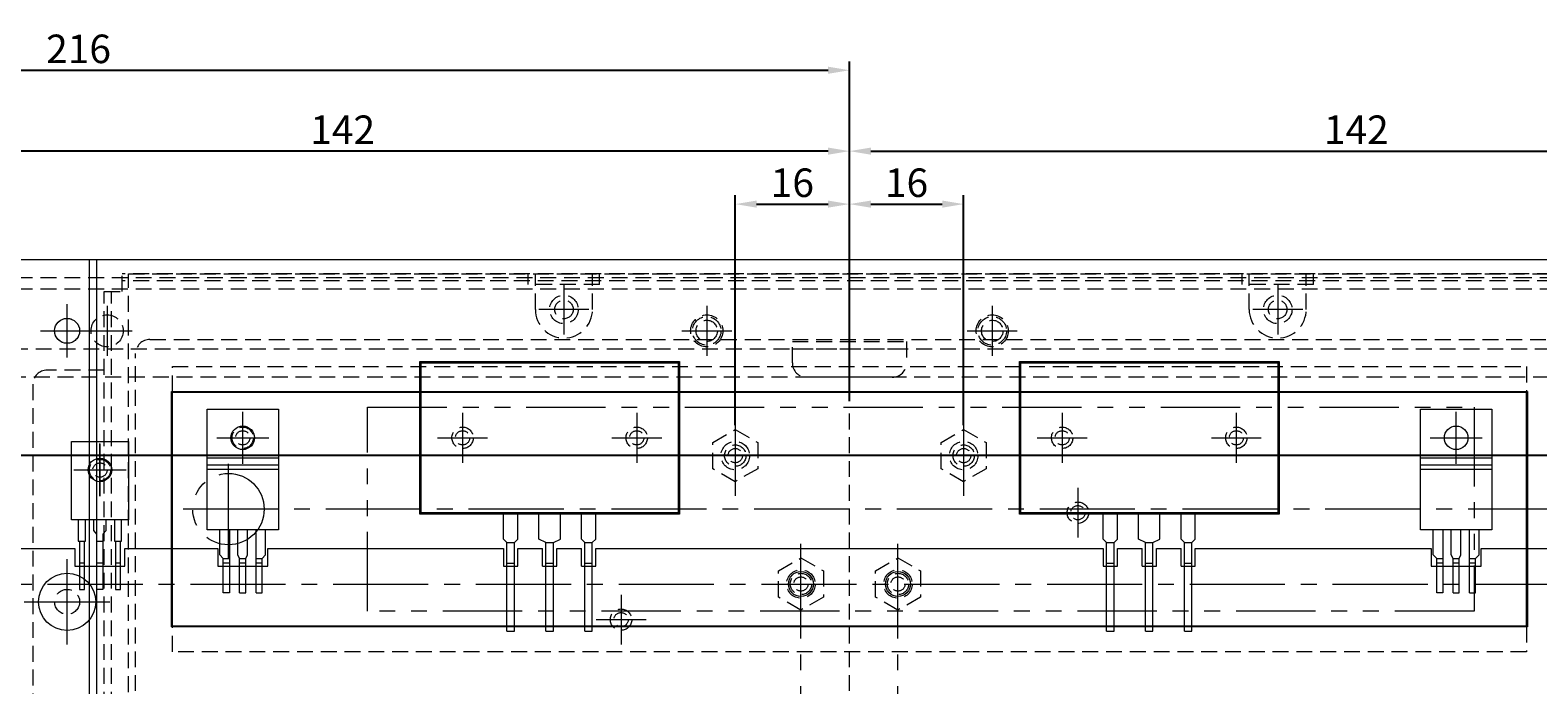
# Paper-space layout 'ISO A1 ﾀｲﾄﾙ ﾌﾞﾛｯｸ' of a CAD drawing. Units: millimetres. Extents: x -134 to 1164, y -94 to 822.
# Drawn here: x 409 to 620, y 69 to 161 of the extents above; entities that cross this region are included whole.
import ezdxf

# ---------------------------------------------------------------- set-up
doc = ezdxf.new("R2010")
doc.units = ezdxf.units.MM
doc.header["$LTSCALE"] = 0.7
for name, pattern in [('CENTER2', [28.575, 19.05, -3.175, 3.175, -3.175]), ('HIDDEN2', [4.7625, 3.175, -1.5875]), ('PHANTOM2', [31.75, 15.875, -3.175, 3.175, -3.175, 3.175, -3.175])]:
    doc.linetypes.add(name, pattern=pattern)
doc.layers.get('Defpoints').update_dxf_attribs({"lineweight": 15})
for name, color, linetype, lineweight in [('200Ac Ice Cover', 103, 'Continuous', 15), ('Al Button', 103, 'Continuous', 15), ('Cylinder Bush', 31, 'Continuous', 15), ('Front Chassis', 43, 'Continuous', 15), ('Front Panel', 6, 'Continuous', 15), ('Heat sink', 55, 'Continuous', 15), ('Heat Sink Holder', 31, 'Continuous', 15), ('Ice Power (200Asc)', 53, 'Continuous', 15), ('Pcb', 30, 'Continuous', 15), ('Pcb Support', 41, 'Continuous', 15), ('Tact Button Ring', 73, 'Continuous', 15), ('Window display', 141, 'Continuous', 15)]:
    doc.layers.add(name, color=color, linetype=linetype, lineweight=lineweight)
doc.styles.get("Standard").update_dxf_attribs({"font": 'romans.shx', "width": 0.75, "height": 4, "bigfont": 'bigfont.shx'})
doc.dimstyles.get("Standard").update_dxf_attribs({"dimtxt": 0.18, "dimasz": 3, "dimexe": 1.25, "dimexo": 0.625, "dimgap": 1, "dimtad": 1, "dimdec": 1, "dimdsep": 46, "dimtxsty": 'Standard', "dimcen": 0, "dimclrd": 1, "dimclre": 1, "dimclrt": 7, "dimadec": 0, "dimazin": 0, "dimtfac": 1, "dimtdec": 1, "dimtmove": 0, "dimatfit": 3, "dimfxl": 0, "dimtolj": 1, "dimtzin": 0, "dimarcsym": 0})

# ---------------------------------------------------------------- blocks, each defined once
blk = doc.blocks.new('*D0')
at = {"layer": 'Defpoints', "color": 0}
for p in [(523.75, 155.3), (307.75, 128.76), (523.75, 108.26)]:
    blk.add_point(p, dxfattribs=at)
at = {"layer": 'Tact Button Ring', "color": 1, "lineweight": -2}
for p, q in [((307.75, 129.39), (307.75, 156.55)), ((523.75, 108.89), (523.75, 156.55)), ((310.75, 155.3), (520.75, 155.3))]:
    blk.add_line(p, q, dxfattribs=at)
at = {"layer": 'Tact Button Ring', "color": 1}
for points in [[(310.75, 155.8), (310.75, 154.8), (307.75, 155.3)], [(520.75, 155.8), (520.75, 154.8), (523.75, 155.3)]]:
    blk.add_solid(points, dxfattribs=at)
at = {"layer": 'Tact Button Ring', "color": 7, "insert": (415.75, 158.3), "char_height": 4, "attachment_point": 5}
blk.add_mtext('\\A1;216', dxfattribs=at)
blk = doc.blocks.new('*D1')
at = {"layer": 'Defpoints', "color": 0}
for p in [(523.75, 136.53), (523.75, 128.76), (507.75, 104.91)]:
    blk.add_point(p, dxfattribs=at)
at = {"layer": 'Tact Button Ring', "color": 1, "lineweight": -2}
for p, q in [((507.75, 105.54), (507.75, 137.78)), ((523.75, 129.39), (523.75, 137.78)), ((510.75, 136.53), (520.75, 136.53))]:
    blk.add_line(p, q, dxfattribs=at)
at = {"layer": 'Tact Button Ring', "color": 1}
for points in [[(510.75, 137.03), (510.75, 136.03), (507.75, 136.53)], [(520.75, 137.03), (520.75, 136.03), (523.75, 136.53)]]:
    blk.add_solid(points, dxfattribs=at)
at = {"layer": 'Tact Button Ring', "color": 7, "insert": (515.75, 139.53), "char_height": 4, "attachment_point": 5}
blk.add_mtext('\\A1;16', dxfattribs=at)
blk = doc.blocks.new('*D2')
at = {"layer": 'Defpoints', "color": 0}
for p in [(539.75, 136.53), (523.75, 117.56), (539.75, 104.91)]:
    blk.add_point(p, dxfattribs=at)
at = {"layer": 'Tact Button Ring', "color": 1, "lineweight": -2}
for p, q in [((523.75, 118.19), (523.75, 137.78)), ((539.75, 105.54), (539.75, 137.78)), ((526.75, 136.53), (536.75, 136.53))]:
    blk.add_line(p, q, dxfattribs=at)
at = {"layer": 'Tact Button Ring', "color": 1}
for points in [[(526.75, 137.03), (526.75, 136.03), (523.75, 136.53)], [(536.75, 137.03), (536.75, 136.03), (539.75, 136.53)]]:
    blk.add_solid(points, dxfattribs=at)
at = {"layer": 'Tact Button Ring', "color": 7, "insert": (531.75, 139.53), "char_height": 4, "attachment_point": 5}
blk.add_mtext('\\A1;16', dxfattribs=at)
blk = doc.blocks.new('*D3')
at = {"layer": 'Defpoints', "color": 0}
for p in [(665.75, 143.96), (523.75, 128.76), (665.75, 104.91)]:
    blk.add_point(p, dxfattribs=at)
at = {"layer": 'Tact Button Ring', "color": 1, "lineweight": -2}
for p, q in [((523.75, 129.39), (523.75, 145.21)), ((526.75, 143.96), (662.75, 143.96)), ((665.75, 105.54), (665.75, 145.21))]:
    blk.add_line(p, q, dxfattribs=at)
at = {"layer": 'Tact Button Ring', "color": 1}
for points in [[(526.75, 144.46), (526.75, 143.46), (523.75, 143.96)], [(662.75, 144.46), (662.75, 143.46), (665.75, 143.96)]]:
    blk.add_solid(points, dxfattribs=at)
at = {"layer": 'Tact Button Ring', "color": 7, "insert": (594.75, 146.96), "char_height": 4, "attachment_point": 5}
blk.add_mtext('\\A1;142', dxfattribs=at)
blk = doc.blocks.new('*D4')
at = {"layer": 'Defpoints', "color": 0}
for p in [(381.75, 143.96), (523.75, 128.76), (381.75, 104.91)]:
    blk.add_point(p, dxfattribs=at)
at = {"layer": 'Tact Button Ring', "color": 1, "lineweight": -2}
for p, q in [((381.75, 105.54), (381.75, 145.21)), ((520.75, 143.96), (384.75, 143.96)), ((523.75, 129.39), (523.75, 145.21))]:
    blk.add_line(p, q, dxfattribs=at)
at = {"layer": 'Tact Button Ring', "color": 1}
for points in [[(384.75, 144.46), (384.75, 143.46), (381.75, 143.96)], [(520.75, 144.46), (520.75, 143.46), (523.75, 143.96)]]:
    blk.add_solid(points, dxfattribs=at)
at = {"layer": 'Tact Button Ring', "color": 7, "insert": (452.75, 146.96), "char_height": 4, "attachment_point": 5}
blk.add_mtext('\\A1;142', dxfattribs=at)
blk = doc.blocks.new('*D5')
at = {"layer": 'Defpoints', "color": 0}
for p in [(294.75, 128.76), (307.75, 128.76), (660.6, 101.26)]:
    blk.add_point(p, dxfattribs=at)
at = {"layer": 'Tact Button Ring', "color": 1, "lineweight": -2}
for p, q in [((307.12, 128.76), (293.5, 128.76)), ((294.75, 104.26), (294.75, 125.76)), ((659.97, 101.26), (293.5, 101.26))]:
    blk.add_line(p, q, dxfattribs=at)
at = {"layer": 'Tact Button Ring', "color": 1}
for points in [[(294.25, 125.76), (295.25, 125.76), (294.75, 128.76)], [(294.25, 104.26), (295.25, 104.26), (294.75, 101.26)]]:
    blk.add_solid(points, dxfattribs=at)
at = {"layer": 'Tact Button Ring', "color": 7, "insert": (291.75, 115.01), "char_height": 4, "attachment_point": 5, "rotation": 90}
blk.add_mtext('\\A1;27.5', dxfattribs=at)

psp = doc.layouts.new('ISO A1 ﾀｲﾄﾙ ﾌﾞﾛｯｸ')

# ---------------------------------------------------------------- linework, layer by layer
at = {"layer": '200Ac Ice Cover'}
for p, q in [((406.95, 128.76), (640.55, 128.76)), ((417.25, 128.76), (417.25, -47.24)), ((418.25, 128.76), (418.25, -47.24)), ((428.75, 77.26), (428.75, 110.26)), ((428.75, 110.26), (618.75, 110.26)), ((618.75, 110.26), (618.75, 77.26)), ((618.75, 77.26), (428.75, 77.26))]:
    psp.add_line(p, q, dxfattribs=at)
at = {"layer": 'Al Button', "linetype": 'CENTER2'}
for p, q in [((418.75, 102.91), (418.75, 95.56)), ((415.1, 99.26), (422.4, 99.26)), ((516.95, 15.61), (516.95, 88.91)), ((530.55, 15.61), (530.55, 88.91)), ((331.4, 83.26), (716.1, 83.26))]:
    psp.add_line(p, q, dxfattribs=at)
at = {"layer": 'Cylinder Bush', "linetype": 'HIDDEN2'}
for p, q in [((504.6, 103.11), (507.75, 104.91)), ((507.75, 104.91), (510.9, 103.11)), ((536.6, 103.11), (539.75, 104.91)), ((539.75, 104.91), (542.9, 103.11)), ((504.6, 99.42), (504.6, 103.11)), ((510.9, 103.11), (510.9, 99.42)), ((536.6, 99.42), (536.6, 103.11)), ((542.9, 103.11), (542.9, 99.42)), ((507.75, 97.61), (504.6, 99.42)), ((510.9, 99.42), (507.75, 97.61)), ((539.75, 97.61), (536.6, 99.42)), ((542.9, 99.42), (539.75, 97.61)), ((513.8, 85.11), (516.95, 86.91)), ((516.95, 86.91), (520.1, 85.11)), ((527.4, 85.11), (530.55, 86.91)), ((530.55, 86.91), (533.7, 85.11)), ((513.8, 81.42), (513.8, 85.11)), ((520.1, 85.11), (520.1, 81.42)), ((527.4, 81.42), (527.4, 85.11)), ((533.7, 85.11), (533.7, 81.42)), ((516.95, 79.61), (513.8, 81.42)), ((520.1, 81.42), (516.95, 79.61)), ((530.55, 79.61), (527.4, 81.42)), ((533.7, 81.42), (530.55, 79.61))]:
    psp.add_line(p, q, dxfattribs=at)
for centre, radius in [((507.75, 101.26), 2), ((507.75, 101.26), 1.5), ((507.75, 101.26), 1), ((539.75, 101.26), 2), ((539.75, 101.26), 1.5), ((539.75, 101.26), 1), ((516.95, 83.26), 2), ((516.95, 83.26), 1.5), ((530.55, 83.26), 2), ((530.55, 83.26), 1.5), ((516.95, 83.26), 1), ((530.55, 83.26), 1)]:
    psp.add_circle(centre, radius, dxfattribs=at)
at = {"layer": 'Front Chassis', "linetype": 'HIDDEN2'}
for p, q in [((421.85, 124.26), (421.85, 126.76)), ((625.65, 126.76), (421.85, 126.76)), ((478.75, 125.26), (478.75, 126.76)), ((479.75, 121.76), (479.75, 126.76)), ((487.75, 121.76), (487.75, 126.76)), ((488.75, 125.26), (488.75, 126.76)), ((578.75, 125.26), (578.75, 126.76)), ((579.75, 121.76), (579.75, 126.76)), ((587.75, 121.76), (587.75, 126.76)), ((588.75, 125.26), (588.75, 126.76)), ((625.65, 125.76), (421.85, 125.76)), ((488.75, 125.26), (478.75, 125.26)), ((588.75, 125.26), (578.75, 125.26)), ((419.35, -40.74), (419.35, 124.26)), ((419.35, 124.26), (421.85, 124.26)), ((420.35, -40.74), (420.35, 124.26)), ((425.75, 117.56), (621.75, 117.56)), ((423.75, 58.26), (423.75, 115.56)), ((419.35, 113.26), (411.35, 113.26)), ((409.35, 111.26), (409.35, -27.74))]:
    psp.add_line(p, q, dxfattribs=at)
for centre, radius in [((483.75, 121.76), 2), ((483.75, 121.76), 1.3), ((583.75, 121.76), 2), ((583.75, 121.76), 1.3), ((414.15, 80.76), 1.75)]:
    psp.add_circle(centre, radius, dxfattribs=at)
for centre, radius, start, end in [((483.75, 121.76), 4, 180, 0), ((583.75, 121.76), 4, 180, 0), ((425.75, 115.56), 2, 90, 180), ((411.35, 111.26), 2, 90, 180)]:
    psp.add_arc(centre, radius, start, end, dxfattribs=at)
at = {"layer": 'Front Panel', "linetype": 'Continuous'}
psp.add_line((307.75, 128.76), (739.75, 128.76), dxfattribs=at)
for centre, radius in [((414.15, 118.76), 1.75), ((414.15, 80.76), 4)]:
    psp.add_circle(centre, radius, dxfattribs=at)
at = {"layer": 'Front Panel', "linetype": 'HIDDEN2'}
for centre, radius in [((503.75, 118.76), 2), ((543.75, 118.76), 2), ((503.75, 118.76), 1.5), ((543.75, 118.76), 1.5), ((507.75, 101.26), 1.5), ((507.75, 101.26), 1), ((539.75, 101.26), 1.5), ((539.75, 101.26), 1), ((555.75, 93.26), 1.5), ((555.75, 93.26), 1), ((491.75, 78.26), 1.5), ((491.75, 78.26), 1)]:
    psp.add_circle(centre, radius, dxfattribs=at)
at = {"layer": 'Heat sink', "linetype": 'HIDDEN2'}
for p, q in [((329.75, 116.26), (717.75, 116.26)), ((523.75, -11.74), (523.75, 108.26))]:
    psp.add_line(p, q, dxfattribs=at)
for centre, radius in [((438.75, 103.76), 1.5), ((438.75, 103.76), 1), ((469.55, 103.76), 1.5), ((469.55, 103.76), 1), ((493.95, 103.76), 1.5), ((493.95, 103.76), 1), ((553.55, 103.76), 1.5), ((553.55, 103.76), 1), ((577.95, 103.76), 1.5), ((577.95, 103.76), 1), ((418.75, 99.24), 1.5), ((418.75, 99.24), 1)]:
    psp.add_circle(centre, radius, dxfattribs=at)
at = {"layer": 'Heat Sink Holder'}
for p, q in [((463.55, 114.46), (499.95, 114.46)), ((463.55, 93.06), (463.55, 114.46)), ((463.55, 114.46), (463.75, 114.26)), ((463.75, 114.26), (499.75, 114.26)), ((463.75, 93.26), (463.75, 114.26)), ((499.75, 114.26), (499.95, 114.46)), ((499.75, 114.26), (499.75, 93.26)), ((499.95, 114.46), (499.95, 93.06)), ((547.55, 93.06), (547.55, 114.46)), ((547.55, 114.46), (583.95, 114.46)), ((547.55, 114.46), (547.75, 114.26)), ((547.75, 93.26), (547.75, 114.26)), ((547.75, 114.26), (583.75, 114.26)), ((583.75, 114.26), (583.95, 114.46)), ((583.75, 114.26), (583.75, 93.26)), ((583.95, 114.46), (583.95, 93.06)), ((433.75, 90.86), (433.75, 107.76)), ((433.75, 107.76), (443.75, 107.76)), ((443.75, 107.76), (443.75, 90.86)), ((603.75, 107.76), (613.75, 107.76)), ((603.75, 90.86), (603.75, 107.76)), ((613.75, 107.76), (613.75, 90.86)), ((414.75, 92.26), (414.75, 103.26)), ((414.75, 103.26), (422.75, 103.26)), ((422.75, 103.26), (422.75, 92.26)), ((433.75, 100.96), (443.75, 100.96)), ((433.75, 99.96), (443.75, 99.96)), ((433.75, 99.36), (443.75, 99.36)), ((443.75, 99.36), (443.75, 99.31)), ((603.75, 100.96), (613.75, 100.96)), ((603.75, 99.96), (613.75, 99.96)), ((603.75, 99.36), (613.75, 99.36)), ((463.55, 93.06), (463.75, 93.26)), ((499.95, 93.06), (463.55, 93.06)), ((499.75, 93.26), (463.75, 93.26)), ((475.3, 89.56), (475.3, 93.06)), ((477.3, 89.56), (477.3, 93.06)), ((480.25, 89.56), (480.25, 93.06)), ((483.25, 89.56), (483.25, 93.06)), ((486.2, 89.56), (486.2, 93.06)), ((488.2, 89.56), (488.2, 93.06)), ((499.75, 93.26), (499.95, 93.06)), ((547.55, 93.06), (547.75, 93.26)), ((583.95, 93.06), (547.55, 93.06)), ((583.75, 93.26), (547.75, 93.26)), ((559.3, 89.56), (559.3, 93.06)), ((561.3, 89.56), (561.3, 93.06)), ((564.25, 89.56), (564.25, 93.06)), ((567.25, 89.56), (567.25, 93.06)), ((570.2, 89.56), (570.2, 93.06)), ((572.2, 89.56), (572.2, 93.06)), ((583.75, 93.26), (583.95, 93.06)), ((422.75, 92.26), (414.75, 92.26)), ((415.71, 92.26), (415.71, 89.26)), ((416.71, 89.26), (416.71, 92.26)), ((417.87, 90.76), (417.87, 92.26)), ((419.62, 90.76), (419.62, 92.26)), ((420.79, 92.26), (420.79, 89.26)), ((421.79, 89.26), (421.79, 92.26)), ((443.75, 90.86), (433.75, 90.86)), ((435.53, 87.36), (435.53, 90.86)), ((436.88, 90.86), (436.88, 82.01)), ((438.07, 87.36), (438.07, 90.86)), ((439.42, 87.36), (439.42, 90.86)), ((440.61, 82.01), (440.61, 90.86)), ((441.96, 87.36), (441.96, 90.86)), ((613.75, 90.86), (603.75, 90.86)), ((605.53, 87.36), (605.53, 90.86)), ((606.88, 90.86), (606.88, 82.01)), ((608.07, 87.36), (608.07, 90.86)), ((609.42, 87.36), (609.42, 90.86)), ((610.61, 82.01), (610.61, 90.86)), ((611.96, 87.36), (611.96, 90.86)), ((415.71, 89.26), (416.71, 89.26)), ((415.86, 89.26), (415.86, 82.51)), ((416.56, 82.51), (416.56, 89.26)), ((418.32, 90.26), (417.87, 90.76)), ((418.32, 82.51), (418.32, 90.26)), ((418.32, 89.26), (419.17, 89.26)), ((419.62, 90.76), (419.17, 90.26)), ((419.17, 90.26), (419.17, 82.51)), ((420.79, 89.26), (421.79, 89.26)), ((420.94, 89.26), (420.94, 82.51)), ((421.64, 82.51), (421.64, 89.26)), ((475.77, 89.06), (475.3, 89.56)), ((475.77, 76.66), (475.77, 89.06)), ((475.77, 89.06), (476.82, 89.06)), ((476.82, 89.06), (477.3, 89.56)), ((476.82, 76.66), (476.82, 89.06)), ((481.22, 89.06), (480.25, 89.56)), ((481.22, 89.06), (482.27, 89.06)), ((481.22, 76.66), (481.22, 89.06)), ((482.27, 89.06), (483.25, 89.56)), ((482.27, 76.66), (482.27, 89.06)), ((486.67, 89.06), (486.2, 89.56)), ((486.67, 76.66), (486.67, 89.06)), ((486.67, 89.06), (487.72, 89.06)), ((487.72, 89.06), (488.2, 89.56)), ((487.72, 76.66), (487.72, 89.06)), ((559.77, 89.06), (559.3, 89.56)), ((559.77, 76.66), (559.77, 89.06)), ((559.77, 89.06), (560.82, 89.06)), ((560.82, 89.06), (561.3, 89.56)), ((560.82, 76.66), (560.82, 89.06)), ((565.22, 89.06), (564.25, 89.56)), ((565.22, 76.66), (565.22, 89.06)), ((565.22, 89.06), (566.27, 89.06)), ((566.27, 89.06), (567.25, 89.56)), ((566.27, 76.66), (566.27, 89.06)), ((570.67, 89.06), (570.2, 89.56)), ((570.67, 76.66), (570.67, 89.06)), ((570.67, 89.06), (571.72, 89.06)), ((571.72, 89.06), (572.2, 89.56)), ((571.72, 76.66), (571.72, 89.06)), ((436.03, 86.86), (435.53, 87.36)), ((436.03, 82.01), (436.03, 86.86)), ((436.03, 86.86), (436.88, 86.86)), ((438.32, 86.86), (438.07, 87.36)), ((438.32, 82.01), (438.32, 86.86)), ((438.32, 86.86), (439.17, 86.86)), ((439.17, 86.86), (439.42, 87.36)), ((439.17, 82.01), (439.17, 86.86)), ((440.61, 86.86), (441.46, 86.86)), ((441.46, 86.86), (441.96, 87.36)), ((441.46, 82.01), (441.46, 86.86)), ((606.03, 86.86), (605.53, 87.36)), ((606.03, 86.86), (606.88, 86.86)), ((606.03, 82.01), (606.03, 86.86)), ((608.32, 86.86), (608.07, 87.36)), ((608.32, 82.01), (608.32, 86.86)), ((608.32, 86.86), (609.17, 86.86)), ((609.17, 86.86), (609.42, 87.36)), ((609.17, 82.01), (609.17, 86.86)), ((610.61, 86.86), (611.46, 86.86)), ((611.46, 86.86), (611.96, 87.36)), ((611.46, 82.01), (611.46, 86.86)), ((415.86, 86.21), (416.56, 86.21)), ((418.32, 86.21), (419.17, 86.21)), ((420.94, 86.21), (421.64, 86.21)), ((436.03, 86.21), (436.88, 86.21)), ((438.32, 86.21), (439.17, 86.21)), ((440.61, 86.21), (441.46, 86.21)), ((475.77, 86.16), (476.82, 86.16)), ((481.22, 86.16), (482.27, 86.16)), ((486.67, 86.16), (487.72, 86.16)), ((559.77, 86.16), (560.82, 86.16)), ((565.22, 86.16), (566.27, 86.16)), ((570.67, 86.16), (571.72, 86.16)), ((606.03, 86.21), (606.88, 86.21)), ((608.32, 86.21), (609.17, 86.21)), ((610.61, 86.21), (611.46, 86.21)), ((415.86, 82.51), (416.56, 82.51)), ((419.17, 82.51), (418.32, 82.51)), ((420.94, 82.51), (421.64, 82.51)), ((436.88, 82.01), (436.03, 82.01)), ((438.32, 82.01), (439.17, 82.01)), ((440.61, 82.01), (441.46, 82.01)), ((606.88, 82.01), (606.03, 82.01)), ((608.32, 82.01), (609.17, 82.01)), ((610.61, 82.01), (611.46, 82.01)), ((475.77, 76.66), (476.82, 76.66)), ((481.22, 76.66), (482.27, 76.66)), ((486.67, 76.66), (487.72, 76.66)), ((559.77, 76.66), (560.82, 76.66)), ((565.22, 76.66), (566.27, 76.66)), ((570.67, 76.66), (571.72, 76.66))]:
    psp.add_line(p, q, dxfattribs=at)
for centre in [(438.75, 103.76), (608.75, 103.76), (418.75, 99.26)]:
    psp.add_circle(centre, 1.65, dxfattribs=at)
at = {"layer": 'Ice Power (200Asc)', "linetype": 'HIDDEN2'}
for p, q in [((323.75, 126.26), (723.75, 126.26)), ((323.75, 124.66), (723.75, 124.66)), ((721.75, 112.26), (325.75, 112.26))]:
    psp.add_line(p, q, dxfattribs=at)
for centre, radius in [((414.15, 118.76), 1.75), ((419.75, 118.76), 2.25), ((503.75, 118.76), 2.25), ((543.75, 118.76), 2.25)]:
    psp.add_circle(centre, radius, dxfattribs=at)
at = {"layer": 'Pcb', "linetype": 'HIDDEN2'}
for p, q in [((422.75, -35.24), (422.75, 126.76)), ((422.75, 126.76), (624.75, 126.76))]:
    psp.add_line(p, q, dxfattribs=at)
at = {"layer": 'Pcb'}
for p, q in [((402.25, 88.26), (415.25, 88.26)), ((415.25, 88.26), (415.25, 85.76)), ((422.25, 85.76), (422.25, 88.26)), ((422.25, 88.26), (435.25, 88.26)), ((435.25, 88.26), (435.25, 85.76)), ((442.25, 85.76), (442.25, 88.26)), ((442.25, 88.26), (475.3, 88.26)), ((475.3, 88.26), (475.3, 85.76)), ((477.3, 85.76), (477.3, 88.26)), ((477.3, 88.26), (480.75, 88.26)), ((477.3, 88.26), (480.75, 88.26)), ((480.75, 85.76), (480.75, 88.26)), ((482.75, 85.76), (482.75, 88.26)), ((482.75, 88.26), (486.2, 88.26)), ((482.75, 88.26), (486.2, 88.26)), ((486.2, 85.76), (486.2, 88.26)), ((488.2, 85.76), (488.2, 88.26)), ((488.2, 88.26), (559.3, 88.26)), ((559.3, 88.26), (559.3, 85.76)), ((561.3, 88.26), (564.75, 88.26)), ((561.3, 88.26), (564.75, 88.26)), ((561.3, 85.76), (561.3, 88.26)), ((561.3, 88.26), (564.75, 88.26)), ((564.75, 85.76), (564.75, 88.26)), ((566.75, 85.76), (566.75, 88.26)), ((566.75, 88.26), (570.2, 88.26)), ((570.2, 85.76), (570.2, 88.26)), ((572.2, 85.76), (572.2, 88.26)), ((572.2, 88.26), (605.25, 88.26)), ((605.25, 88.26), (605.25, 85.76)), ((612.25, 85.76), (612.25, 88.26)), ((612.25, 88.26), (625.25, 88.26)), ((415.25, 85.76), (422.25, 85.76)), ((435.25, 85.76), (442.25, 85.76)), ((475.3, 85.76), (477.3, 85.76)), ((480.75, 85.76), (482.75, 85.76)), ((486.2, 85.76), (488.2, 85.76)), ((559.3, 85.76), (561.3, 85.76)), ((564.75, 85.76), (566.75, 85.76)), ((570.2, 85.76), (572.2, 85.76)), ((605.25, 85.76), (612.25, 85.76))]:
    psp.add_line(p, q, dxfattribs=at)
for centre in [(516.95, 83.26), (530.55, 83.26)]:
    psp.add_circle(centre, 1.75, dxfattribs=at)
at = {"layer": 'Pcb Support', "linetype": 'HIDDEN2'}
for p, q in [((515.75, 114.26), (515.75, 117.26)), ((515.75, 117.26), (531.75, 117.26)), ((515.75, 116.26), (531.75, 116.26)), ((531.75, 117.26), (531.75, 114.26)), ((529.75, 112.26), (517.75, 112.26))]:
    psp.add_line(p, q, dxfattribs=at)
for centre, start, end in [((517.75, 114.26), 180, 270), ((529.75, 114.26), 270, 0)]:
    psp.add_arc(centre, 2, start, end, dxfattribs=at)
at = {"layer": 'Tact Button Ring'}
for p, q in [((483.75, 125.26), (483.75, 118.26)), ((583.75, 125.26), (583.75, 118.26)), ((487.25, 121.76), (480.25, 121.76)), ((587.25, 121.76), (580.25, 121.76)), ((438.75, 100.11), (438.75, 107.41)), ((469.55, 107.26), (469.55, 100.26)), ((493.95, 107.26), (493.95, 100.26)), ((507.75, 106.91), (507.75, 95.61)), ((539.75, 106.91), (539.75, 95.61)), ((553.55, 107.26), (553.55, 100.26)), ((577.95, 107.26), (577.95, 100.26)), ((608.75, 100.11), (608.75, 107.41)), ((435.1, 103.76), (442.4, 103.76)), ((466.05, 103.76), (473.05, 103.76)), ((490.45, 103.76), (497.45, 103.76)), ((550.05, 103.76), (557.05, 103.76)), ((574.45, 103.76), (581.45, 103.76)), ((605.1, 103.76), (612.4, 103.76)), ((418.75, 95.56), (418.75, 102.96)), ((502.6, 101.26), (512.9, 101.26)), ((534.6, 101.26), (544.9, 101.26))]:
    psp.add_line(p, q, dxfattribs=at)
at = {"layer": 'Tact Button Ring', "linetype": 'Continuous'}
for p, q in [((414.15, 115.01), (414.15, 122.51)), ((419.75, 122.26), (419.75, 115.26)), ((503.75, 122.26), (503.75, 115.26)), ((543.75, 122.26), (543.75, 115.26)), ((410.4, 118.76), (417.9, 118.76)), ((416.25, 118.76), (423.25, 118.76)), ((500.25, 118.76), (507.25, 118.76)), ((540.25, 118.76), (547.25, 118.76)), ((555.75, 96.76), (555.75, 89.76)), ((552.25, 93.26), (559.25, 93.26)), ((414.15, 74.76), (414.15, 86.76)), ((408.15, 80.76), (420.15, 80.76)), ((491.75, 81.76), (491.75, 74.76)), ((488.25, 78.26), (495.25, 78.26))]:
    psp.add_line(p, q, dxfattribs=at)
at = {"layer": 'Tact Button Ring', "linetype": 'CENTER2'}
for p, q in [((436.75, 86.76), (436.75, 100.76)), ((623.75, 93.76), (429.75, 93.76))]:
    psp.add_line(p, q, dxfattribs=at)
at = {"layer": 'Window display', "linetype": 'HIDDEN2'}
for p, q in [((428.9, 110.26), (428.9, 113.76)), ((428.9, 113.76), (618.6, 113.76)), ((618.6, 113.76), (618.6, 110.26)), ((428.9, 73.76), (428.9, 77.26)), ((618.6, 77.26), (618.6, 73.76)), ((618.6, 73.76), (428.9, 73.76))]:
    psp.add_line(p, q, dxfattribs=at)
at = {"layer": 'Window display'}
for p, q in [((428.9, 77.26), (428.9, 110.26)), ((618.6, 110.11), (428.9, 110.11)), ((618.6, 77.26), (618.6, 110.26)), ((428.9, 77.41), (618.6, 77.41))]:
    psp.add_line(p, q, dxfattribs=at)
at = {"layer": 'Window display', "linetype": 'PHANTOM2'}
for p, q in [((456.25, 79.46), (456.25, 108.06)), ((456.25, 108.06), (611.25, 108.06)), ((611.25, 108.06), (611.25, 79.46)), ((611.25, 79.46), (456.25, 79.46))]:
    psp.add_line(p, q, dxfattribs=at)
psp.add_circle((436.75, 93.76), 5, dxfattribs=at)

# ---------------------------------------------------------------- dimensions: what is measured, and where the dimension line sits
at = {"layer": 'Tact Button Ring'}
for base, p1, p2, picture, middle in [((523.75, 155.3), (307.75, 128.76), (523.75, 108.26), '*D0', (415.75, 158.3)), ((381.75, 143.96), (523.75, 128.76), (381.75, 104.91), '*D4', (452.75, 146.96)), ((665.75, 143.96), (523.75, 128.76), (665.75, 104.91), '*D3', (594.75, 146.96)), ((523.75, 136.53), (507.75, 104.91), (523.75, 128.76), '*D1', (515.75, 139.53)), ((539.75, 136.53), (523.75, 117.56), (539.75, 104.91), '*D2', (531.75, 139.53))]:
    dim = psp.add_linear_dim(base=base, p1=p1, p2=p2, dimstyle='Standard', dxfattribs=at)
    dim.commit()
    dim.dimension.update_dxf_attribs({"geometry": picture, "text_midpoint": middle})
dim = psp.add_linear_dim(base=(294.75, 128.76), p1=(660.6, 101.26), p2=(307.75, 128.76), angle=90, dimstyle='Standard', dxfattribs=at)
dim.commit()
dim.dimension.update_dxf_attribs({"geometry": '*D5', "text_midpoint": (291.75, 115.01)})

doc.saveas('drawing.dxf')
